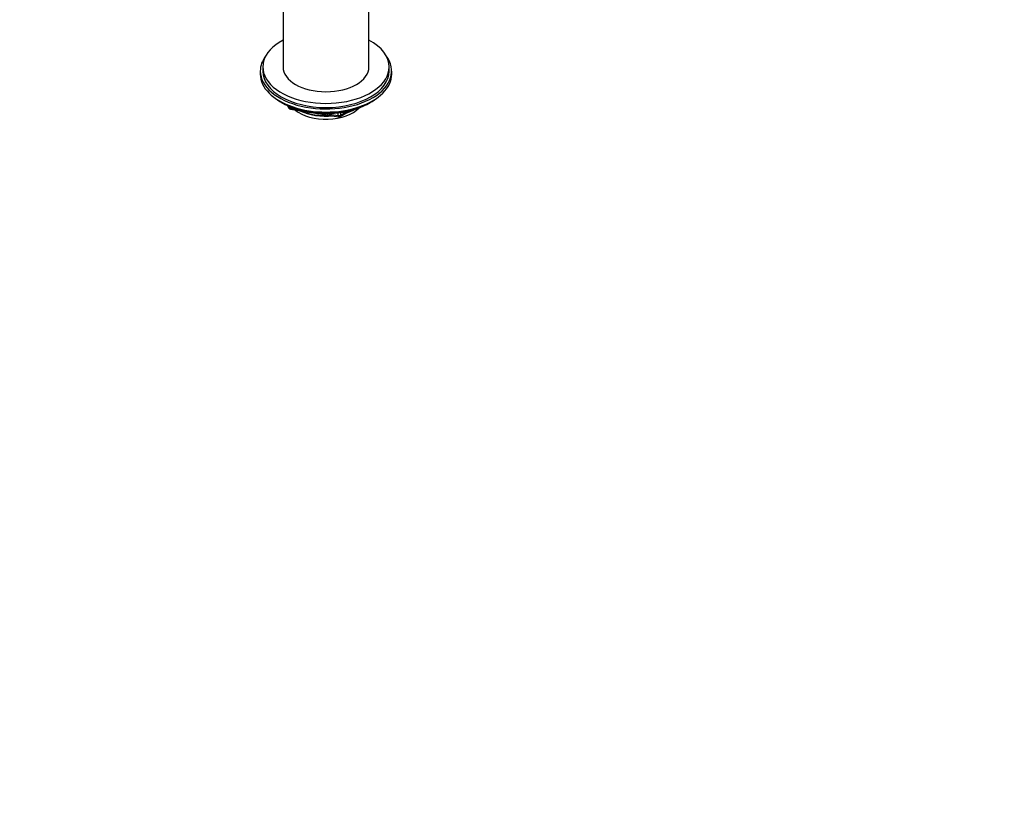
# Model space of a CAD drawing. Units: millimetres. Extents: x 0 to 1333, y 0 to 1880.
# Drawn here: x 390 to 779, y 0 to 306 of the extents above; entities that cross this region are included whole.
import ezdxf
from ezdxf import colors
from ezdxf.entities.mleader import LeaderData, LeaderLine
from ezdxf.math import Vec2, Vec3

# ---------------------------------------------------------------- set-up
doc = ezdxf.new("R2010")
doc.units = ezdxf.units.MM
doc.layers.add('DV7_Défaut', color=7, linetype='Continuous')
doc.layers.add('Défaut', color=7, linetype='Continuous')

# ---------------------------------------------------------------- blocks, each defined once
blk = doc.blocks.new('_DOT')
at = {"color": 0}
blk.add_line((0, 0), (-1, 0), dxfattribs=at)
at = {"color": 0, "const_width": 0.333}
blk.add_lwpolyline([(-0.1665, 0, 1), (0.1665, 0, 1)], format="xyb", close=True, dxfattribs=at)
blk = doc.blocks.new('SE6')
at = {"layer": 'DV7_Défaut', "color": 7, "linetype": 'Continuous'}
for p, q in [((493.74, 336.93), (493.74, 287.67)), ((527.74, 287.67), (527.74, 336.93)), ((484.74, 286.04), (484.74, 284.82)), ((485.74, 287.67), (485.74, 286.04)), ((535.74, 286.04), (535.74, 287.67)), ((536.74, 284.82), (536.74, 286.04)), ((493.06, 273.67), (493.66, 273.32)), ((527.81, 273.32), (528.41, 273.67)), ((495.55, 272.34), (495.95, 271.48)), ((495.64, 272.3), (495.89, 271.75)), ((495.89, 271.75), (495.89, 272.18)), ((496.6, 271.88), (496.6, 271.35)), ((496.6, 271.35), (499.13, 270.95)), ((496.7, 270.91), (515.66, 267.98)), ((510.2, 269.24), (515.56, 268.41)), ((515.56, 268.41), (515.56, 269.52)), ((516.32, 268.1), (520.22, 270.36)), ((516.52, 268.56), (519.24, 270.13)), ((516.52, 269.64), (516.52, 268.56))]:
    blk.add_line(p, q, dxfattribs=at)
for centre, start, end in [((496.86, 271.9), 204.8961, 261.206), ((515.82, 268.97), 261.206, 300)]:
    blk.add_arc(centre, 1, start, end, dxfattribs=at)
for centre, major_axis, ratio, start_param, end_param in [((510.74, 287.67), (25, 0), 0.57735, 2.318559, 6.283185), ((510.74, 287.67), (25, 0), 0.57735, 0, 0.823034), ((510.74, 286.04), (-26, 0), 0.57735, 5.870417, 6.283185), ((510.74, 286.04), (-26, 0), 0.57735, 0, 3.554361), ((510.74, 284.82), (-26, 0), 0.57735, 0, 3.141593), ((510.74, 286.04), (25, 0), 0.57735, 3.141593, 6.283185), ((510.74, 287.67), (17, 0), 0.57735, 3.141593, 6.283185), ((510.74, 283.87), (25, 0), 0.57735, 3.775682, 5.649096), ((510.74, 283.18), (24.15, 0), 0.57735, 3.926991, 5.497787), ((496.86, 271.9), (-1, 0), 0.57735, 0.261799, 1.308997), ((496.86, 271.9), (0.907, 0.421), 0.788675, 2.790713, 3.141593), ((496.86, 271.9), (0.153, 0.988), 0.211325, 2.202711, 3.141593), ((510.74, 275.67), (-15, 0), 0.57735, 0.62119, 2.635751), ((510.74, 277.47), (-16.09, 0), 0.57735, 0.87413, 1.743864), ((510.74, 278.21), (-17, 0), 0.57735, 0.936521, 1.681473), ((510.74, 277.47), (-16.09, 0), 0.57735, 2.064788, 2.356194), ((510.74, 278.21), (-17, 0), 0.57735, -4.21046, -3.991984), ((515.82, 268.97), (-1, 0), 0.57735, 1.308997, 2.356194), ((515.82, 268.97), (0.153, 0.988), 0.211325, 2.202711, 3.141593), ((515.82, 268.97), (-0.5, 0.866), 0.57735, 3.141593, 3.926991)]:
    blk.add_ellipse(centre, major_axis=major_axis, ratio=ratio, start_param=start_param, end_param=end_param, dxfattribs=at)

msp = doc.modelspace()

# ---------------------------------------------------------------- block references
at = {"layer": 'Défaut'}
msp.add_blockref('SE6', (0, 0), dxfattribs=at)

# ---------------------------------------------------------------- leaders
at = {"layer": 'Défaut', "color": 7, "linetype": 'Continuous'}
ml = msp.add_multileader_mtext('Standard', dxfattribs=at)
ml.set_content('{\\pxsm0.9;\\fSolid Edge ISO|b1||i0||c0|p34;\\W1.;01/03/2021\\P}', color=256)
ml.set_leader_properties()
ml.set_arrow_properties(name='DOT')
ml.build(insert=Vec2(0, 0))
ml.multileader.update_dxf_attribs({"leader_type": 0, "dogleg_length": 0, "arrow_head_size": 12})
ctx = ml.context
ctx.base_point, ctx.char_height, ctx.arrow_head_size, ctx.landing_gap_size = Vec3(1000.89, 1872.84), 12, 12, 4.2
notes = []
notes.append((ctx, [(0, (0, 0, 0), (0, 0), (1, 0), 1, [])]))
ctx.mtext.insert = Vec3(1002.89, 1878.96)
for ctx, leaders in notes:
    for number, flags, end, landing, length, lines in leaders:
        leader = LeaderData()
        leader.index, (leader.has_last_leader_line, leader.has_dogleg_vector, leader.attachment_direction) = number, flags
        leader.last_leader_point, leader.dogleg_vector, leader.dogleg_length = Vec3(end), Vec3(landing), length
        for number, points, colour, breaks in lines:
            line = LeaderLine()
            line.index, line.vertices, line.color, line.breaks = number, Vec3.list(points), colors.encode_raw_color(colour), breaks
            leader.lines.append(line)
        ctx.leaders.append(leader)

doc.saveas('drawing.dxf')
